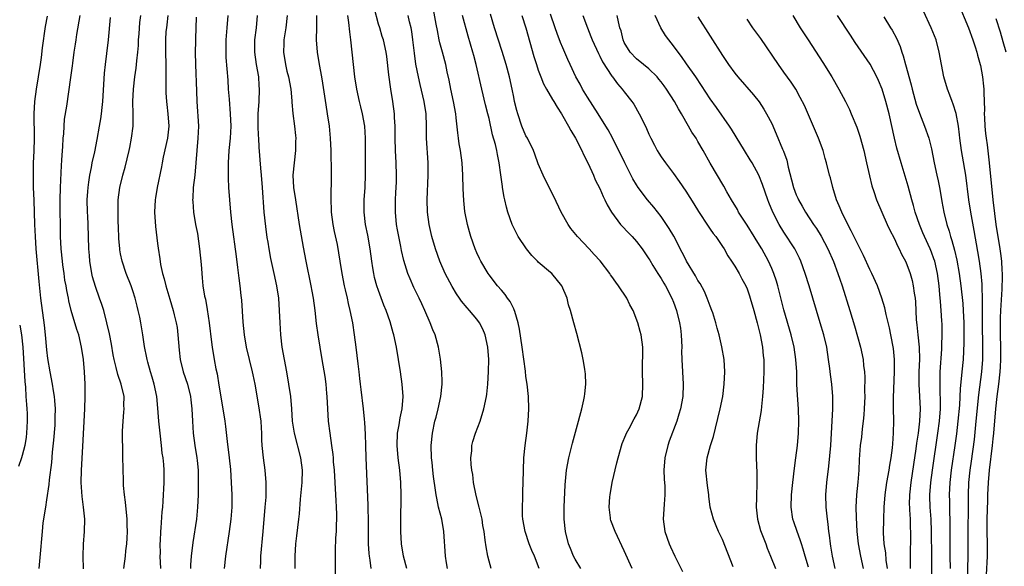
# Model space of a CAD drawing. Units: inches. Extents: x 2631000 to 2634000, y 1440000 to 1443000.
# Drawn here: x 2631159 to 2631319, y 1440625 to 1440714 of the extents above; entities that cross this region are included whole.
import ezdxf

# ---------------------------------------------------------------- set-up
doc = ezdxf.new("R2010")
doc.units = ezdxf.units.IN
doc.header["$MEASUREMENT"] = 0
doc.layers.add('LD26311440_2ft', color=15, linetype='Continuous')

msp = doc.modelspace()

# ---------------------------------------------------------------- linework, layer by layer
at = {"layer": 'LD26311440_2ft'}
for points, elevation in [([(2631228.22, 1440625), (2631228.07, 1440625.93), (2631227.92, 1440627), (2631227.61, 1440631), (2631227.28, 1440633), (2631226.78, 1440635), (2631226.46, 1440636.46), (2631226.36, 1440637), (2631226.27, 1440637.73), (2631225.95, 1440639.95), (2631225.85, 1440641), (2631225.74, 1440642.26), (2631225.64, 1440643), (2631225.59, 1440645), (2631225.76, 1440647), (2631226.17, 1440649), (2631226.36, 1440649.64), (2631226.69, 1440651), (2631227.13, 1440653), (2631227.36, 1440655), (2631227.38, 1440655.38), (2631227.32, 1440657), (2631227.07, 1440659.07), (2631226.74, 1440661), (2631226.19, 1440663), (2631225.85, 1440663.85), (2631225.42, 1440665), (2631224.54, 1440667), (2631224.04, 1440668.04), (2631223.59, 1440669), (2631222.74, 1440670.74), (2631222.12, 1440672.12), (2631221.78, 1440673), (2631221.1, 1440675.1), (2631220.72, 1440676.72), (2631220.61, 1440677.39), (2631220.09, 1440680.09), (2631219.94, 1440681), (2631219.73, 1440683), (2631219.74, 1440685), (2631219.8, 1440686.2), (2631219.86, 1440687), (2631219.91, 1440687.9), (2631219.93, 1440689), (2631219.89, 1440691), (2631219.78, 1440693), (2631219.71, 1440695), (2631219.72, 1440695.72), (2631219.7, 1440697), (2631219.62, 1440698.38), (2631219.61, 1440699), (2631219.34, 1440701), (2631219.01, 1440703.01), (2631218.68, 1440705.32), (2631218.33, 1440708.33), (2631218.22, 1440709), (2631217.78, 1440711), (2631217.59, 1440711.59), (2631217.19, 1440713), (2631217, 1440713.58), (2631216.27, 1440716.27)], 10488), ([(2631311.37, 1440717), (2631313.05, 1440713), (2631313.75, 1440711), (2631314.12, 1440709.88), (2631314.39, 1440709), (2631314.52, 1440708.52), (2631314.96, 1440707), (2631315, 1440706.83), (2631315.33, 1440705), (2631315.5, 1440703.5), (2631315.52, 1440703), (2631315.52, 1440702.48), (2631315.59, 1440701), (2631315.64, 1440699.64), (2631315.62, 1440699), (2631315.64, 1440698.36), (2631315.71, 1440697), (2631315.81, 1440695.81), (2631315.91, 1440695), (2631316.08, 1440693.92), (2631316.43, 1440691), (2631317, 1440685), (2631317.25, 1440682.75), (2631317.49, 1440681), (2631318.15, 1440677), (2631318.26, 1440676.26), (2631318.4, 1440675), (2631318.45, 1440673.55), (2631318.5, 1440673), (2631318.51, 1440672.51), (2631318.45, 1440670.45), (2631318.26, 1440667), (2631318.21, 1440665.79), (2631318.2, 1440665), (2631318.2, 1440663), (2631318.24, 1440661), (2631318.24, 1440659), (2631318.19, 1440657.81), (2631318.14, 1440657), (2631317.91, 1440655), (2631317.66, 1440653), (2631317.45, 1440651), (2631317.09, 1440647), (2631317, 1440646.11), (2631316.88, 1440645), (2631316.39, 1440641), (2631316.22, 1440639), (2631316.14, 1440637), (2631316.13, 1440636.13), (2631316.02, 1440633), (2631316.01, 1440632.01), (2631316.02, 1440631), (2631316.08, 1440629), (2631316.09, 1440627), (2631315.94, 1440623.94)], 10520), ([(2631161.74, 1440625), (2631162, 1440628), (2631162.18, 1440629.82), (2631162.27, 1440631), (2631162.42, 1440632.42), (2631162.5, 1440633), (2631162.58, 1440633.42), (2631162.81, 1440635), (2631163, 1440636.19), (2631163.35, 1440638.65), (2631163.4, 1440639.4), (2631163.78, 1440642.22), (2631163.91, 1440643.91), (2631164.13, 1440645.87), (2631164.33, 1440648.33), (2631164.37, 1440649), (2631164.36, 1440649.64), (2631164.39, 1440651), (2631164.32, 1440652.32), (2631164.25, 1440653), (2631164.09, 1440653.91), (2631163.93, 1440655), (2631163.53, 1440657), (2631163.17, 1440659.17), (2631163, 1440660.57), (2631162.79, 1440663), (2631162.62, 1440664.62), (2631162.03, 1440669), (2631161.72, 1440671.72), (2631161.25, 1440677), (2631161.12, 1440679), (2631161.04, 1440681), (2631160.93, 1440684.93), (2631160.84, 1440687), (2631160.8, 1440689), (2631160.84, 1440691), (2631160.92, 1440692.92), (2631160.96, 1440695), (2631160.93, 1440699), (2631161.04, 1440701), (2631161.31, 1440703), (2631161.66, 1440705), (2631161.98, 1440707), (2631162.14, 1440708.14), (2631162.3, 1440709.7), (2631162.8, 1440713.2), (2631163.11, 1440714.89)], 10466), ([(2631168.97, 1440624.97), (2631168.9, 1440627), (2631168.96, 1440628.96), (2631169.11, 1440631), (2631169.17, 1440633), (2631168.97, 1440635), (2631168.72, 1440636.72), (2631168.59, 1440639), (2631168.64, 1440641), (2631168.83, 1440644.83), (2631169.19, 1440651), (2631169.25, 1440653), (2631169.21, 1440655), (2631169.11, 1440657), (2631168.94, 1440659), (2631168.65, 1440661), (2631168.19, 1440663), (2631167.89, 1440663.89), (2631166.95, 1440667), (2631166.58, 1440668.58), (2631166.51, 1440669), (2631166.24, 1440670.24), (2631166.13, 1440671), (2631165.94, 1440671.94), (2631165.79, 1440673), (2631165.61, 1440674.39), (2631165.52, 1440675), (2631165.32, 1440677), (2631165.2, 1440679), (2631165.14, 1440685), (2631165.2, 1440687), (2631165.4, 1440690.6), (2631165.46, 1440691.46), (2631165.55, 1440693), (2631165.61, 1440693.61), (2631165.67, 1440695), (2631165.75, 1440695.75), (2631165.8, 1440697), (2631165.88, 1440698.12), (2631166.23, 1440700.23), (2631166.88, 1440704.88), (2631167.18, 1440706.82), (2631167.21, 1440707.21), (2631167.46, 1440709), (2631167.67, 1440710.33), (2631167.75, 1440711), (2631167.88, 1440711.88), (2631168.42, 1440715)], 10468), ([(2631175.53, 1440625), (2631175.81, 1440627), (2631175.88, 1440627.88), (2631176.02, 1440629), (2631176.09, 1440629.91), (2631176.1, 1440631), (2631176.05, 1440632.05), (2631176.05, 1440633), (2631175.81, 1440635.81), (2631175.66, 1440637), (2631175.5, 1440638.5), (2631175.49, 1440639.49), (2631175.41, 1440641), (2631175.37, 1440643.37), (2631175.33, 1440647.33), (2631175.4, 1440649), (2631175.55, 1440650.45), (2631175.57, 1440651), (2631175.54, 1440651.54), (2631175.56, 1440653), (2631175.12, 1440655), (2631174.56, 1440656.56), (2631174.3, 1440657.7), (2631173.95, 1440659), (2631173.79, 1440659.79), (2631173.5, 1440661.5), (2631173.19, 1440663.19), (2631172.78, 1440665), (2631172.25, 1440667), (2631171.95, 1440667.95), (2631171.59, 1440669), (2631170.89, 1440670.89), (2631170.44, 1440672.44), (2631170.3, 1440673), (2631169.97, 1440675), (2631169.93, 1440675.93), (2631169.84, 1440677), (2631169.71, 1440681), (2631169.66, 1440682.34), (2631169.61, 1440683), (2631169.57, 1440685), (2631169.64, 1440686.36), (2631169.7, 1440687), (2631169.85, 1440687.85), (2631169.97, 1440689), (2631170.26, 1440690.26), (2631170.38, 1440691), (2631170.81, 1440692.81), (2631171.19, 1440694.81), (2631171.57, 1440697), (2631171.81, 1440698.19), (2631171.91, 1440699), (2631172, 1440700), (2631172.13, 1440701), (2631172.4, 1440705.6), (2631172.56, 1440707), (2631172.78, 1440708.78), (2631173.02, 1440711), (2631173.34, 1440714.66)], 10470), ([(2631181.55, 1440625), (2631181.46, 1440627), (2631181.48, 1440627.48), (2631181.44, 1440629), (2631181.48, 1440629.48), (2631181.53, 1440631), (2631181.6, 1440631.6), (2631181.78, 1440634.22), (2631181.87, 1440635), (2631181.95, 1440635.95), (2631182.12, 1440639), (2631182.09, 1440640.09), (2631182.12, 1440641), (2631182.06, 1440641.94), (2631181.92, 1440643), (2631181.79, 1440643.79), (2631181.67, 1440645), (2631181.43, 1440647), (2631181.21, 1440649), (2631181.09, 1440651.09), (2631180.91, 1440653), (2631180.47, 1440655), (2631180.15, 1440656.15), (2631179.88, 1440657), (2631179.42, 1440658.58), (2631179.32, 1440659), (2631179.28, 1440659.28), (2631178.9, 1440661.1), (2631178.63, 1440663), (2631178.29, 1440665), (2631178.13, 1440665.87), (2631177.88, 1440667), (2631177.69, 1440667.69), (2631177.38, 1440669), (2631177, 1440670.18), (2631176.7, 1440671), (2631175.91, 1440673), (2631175.25, 1440675), (2631175, 1440676.21), (2631174.87, 1440676.87), (2631174.86, 1440677), (2631174.72, 1440678.72), (2631174.67, 1440680.67), (2631174.63, 1440681.37), (2631174.59, 1440683), (2631174.63, 1440685), (2631174.89, 1440687), (2631175.36, 1440689), (2631175.72, 1440690.28), (2631176.4, 1440693), (2631176.49, 1440693.51), (2631176.8, 1440695), (2631177.03, 1440697), (2631177.05, 1440698.95), (2631176.99, 1440700.99), (2631177.08, 1440703), (2631177.33, 1440705), (2631177.56, 1440706.44), (2631177.6, 1440707), (2631177.63, 1440707.63), (2631177.79, 1440709), (2631177.89, 1440710.11), (2631177.93, 1440711), (2631178.02, 1440712.02), (2631178.13, 1440713.87), (2631178.28, 1440715)], 10472), ([(2631182.7, 1440715), (2631182.53, 1440713.47), (2631182.45, 1440713), (2631182.39, 1440712.39), (2631182.3, 1440711), (2631182.29, 1440710.29), (2631182.3, 1440709), (2631182.37, 1440707), (2631182.39, 1440705.61), (2631182.39, 1440705), (2631182.37, 1440704.37), (2631182.39, 1440702.39), (2631182.47, 1440701), (2631182.51, 1440700.51), (2631182.71, 1440699), (2631182.86, 1440697), (2631182.64, 1440695), (2631181.95, 1440691.95), (2631181.75, 1440691), (2631181.64, 1440690.36), (2631180.95, 1440687), (2631180.67, 1440685.33), (2631180.62, 1440685), (2631180.52, 1440683), (2631180.66, 1440680.66), (2631181, 1440677.9), (2631181.11, 1440677.11), (2631181.41, 1440675.41), (2631181.51, 1440674.49), (2631181.84, 1440673), (2631182.11, 1440672.11), (2631182.35, 1440671), (2631183, 1440668.8), (2631183.55, 1440667), (2631183.71, 1440666.29), (2631184.04, 1440665), (2631184.19, 1440664.19), (2631184.34, 1440663), (2631184.54, 1440660.54), (2631184.72, 1440659), (2631185.21, 1440657), (2631185.88, 1440655), (2631186.38, 1440653), (2631186.42, 1440652.42), (2631186.6, 1440651), (2631186.7, 1440649), (2631186.84, 1440647), (2631187.08, 1440645), (2631187.41, 1440643), (2631187.45, 1440642.55), (2631187.64, 1440641), (2631187.65, 1440639.65), (2631187.64, 1440638.36), (2631187.61, 1440637), (2631187.53, 1440635), (2631187.34, 1440633), (2631186.77, 1440629.23), (2631186.5, 1440627), (2631186.38, 1440625.62), (2631186.37, 1440625)], 10474), ([(2631187.29, 1440714.71), (2631187.19, 1440711.19), (2631187.17, 1440710.83), (2631187.14, 1440709), (2631187.17, 1440707), (2631187.34, 1440702.66), (2631187.39, 1440701), (2631187.66, 1440697), (2631187.6, 1440695), (2631187.39, 1440693), (2631187.06, 1440689), (2631186.84, 1440687), (2631186.76, 1440685.24), (2631186.73, 1440685), (2631186.74, 1440684.74), (2631186.89, 1440683), (2631187.22, 1440681), (2631187.5, 1440679.5), (2631187.87, 1440677), (2631187.96, 1440675.96), (2631188.08, 1440675), (2631188.17, 1440673.83), (2631188.2, 1440673), (2631188.28, 1440672.28), (2631188.39, 1440671), (2631188.68, 1440669.32), (2631188.8, 1440668.8), (2631189.12, 1440667.12), (2631189.44, 1440665), (2631189.82, 1440661.82), (2631189.93, 1440661), (2631190.24, 1440659), (2631190.52, 1440657.48), (2631190.7, 1440656.7), (2631191, 1440654.85), (2631191.67, 1440651), (2631191.98, 1440649), (2631192.1, 1440648.1), (2631192.34, 1440645.66), (2631192.69, 1440643), (2631192.89, 1440641.11), (2631193.02, 1440639), (2631193.1, 1440637), (2631193.1, 1440635), (2631192.94, 1440633), (2631192.68, 1440631), (2631192.08, 1440627), (2631191.86, 1440625)], 10476), ([(2631192.45, 1440715), (2631192.27, 1440713), (2631192.12, 1440711), (2631192.14, 1440709.86), (2631192.12, 1440709), (2631192.15, 1440708.15), (2631192.46, 1440704.46), (2631192.54, 1440703), (2631192.65, 1440701.35), (2631192.86, 1440699), (2631192.93, 1440697), (2631192.83, 1440695), (2631192.61, 1440693), (2631192.49, 1440691), (2631192.51, 1440689.49), (2631192.49, 1440689), (2631192.5, 1440688.5), (2631192.59, 1440687), (2631192.71, 1440685), (2631192.89, 1440683), (2631193.13, 1440681), (2631193.79, 1440675.79), (2631194.04, 1440673.96), (2631194.25, 1440672.25), (2631194.43, 1440671), (2631194.6, 1440669.4), (2631194.68, 1440668.67), (2631194.91, 1440665.09), (2631195.12, 1440663), (2631195.46, 1440661), (2631195.93, 1440659), (2631196.44, 1440657), (2631196.53, 1440656.53), (2631196.86, 1440655), (2631197.46, 1440651.46), (2631197.82, 1440649), (2631197.87, 1440647.87), (2631197.95, 1440647), (2631197.96, 1440645.96), (2631198.01, 1440645), (2631198.2, 1440643), (2631198.49, 1440641), (2631198.66, 1440639), (2631198.66, 1440638.66), (2631198.64, 1440637), (2631198.62, 1440636.62), (2631198.5, 1440635), (2631198.18, 1440631), (2631197.77, 1440627), (2631197.76, 1440626.24), (2631197.71, 1440625)], 10478), ([(2631203.4, 1440625), (2631203.41, 1440627), (2631203.55, 1440629), (2631203.69, 1440630.31), (2631204.02, 1440633), (2631204.11, 1440633.89), (2631204.3, 1440636.3), (2631204.55, 1440639), (2631204.6, 1440641), (2631204.34, 1440643), (2631203.32, 1440647), (2631203, 1440649), (2631202.86, 1440651), (2631202.69, 1440653), (2631202.41, 1440655), (2631202.05, 1440657), (2631201.66, 1440659), (2631201.31, 1440661), (2631201.07, 1440663), (2631200.96, 1440665), (2631200.89, 1440667), (2631200.74, 1440669), (2631200.45, 1440671), (2631200.02, 1440673), (2631199.47, 1440675.47), (2631199.19, 1440677), (2631199, 1440678.1), (2631198.87, 1440678.87), (2631198.63, 1440680.63), (2631198.39, 1440683), (2631198.13, 1440687), (2631197.95, 1440689), (2631197.83, 1440690.17), (2631197.56, 1440693.56), (2631197.5, 1440695), (2631197.46, 1440695.46), (2631197.42, 1440697), (2631197.42, 1440699), (2631197.54, 1440701), (2631197.64, 1440703), (2631197.57, 1440703.57), (2631197.48, 1440705), (2631197.12, 1440707), (2631196.83, 1440709), (2631196.85, 1440711), (2631197.1, 1440713), (2631197.28, 1440715)], 10480), ([(2631202.11, 1440715), (2631201.9, 1440713), (2631201.68, 1440711.68), (2631201.59, 1440711), (2631201.58, 1440710.42), (2631201.52, 1440709), (2631201.83, 1440707), (2631202.07, 1440705.93), (2631202.31, 1440705), (2631202.69, 1440703), (2631202.89, 1440701.11), (2631202.89, 1440700.89), (2631203.04, 1440699.04), (2631203.31, 1440697), (2631203.48, 1440695.48), (2631203.52, 1440695), (2631203.49, 1440694.51), (2631203.48, 1440693), (2631203.24, 1440691), (2631203.05, 1440689), (2631203.17, 1440687), (2631203.49, 1440685), (2631204.07, 1440681), (2631204.7, 1440677.3), (2631205.15, 1440675), (2631205.99, 1440671), (2631206.13, 1440670.13), (2631206.35, 1440669), (2631206.63, 1440667), (2631206.86, 1440664.86), (2631207.1, 1440663), (2631207.42, 1440661), (2631207.79, 1440659), (2631207.94, 1440658.06), (2631208.25, 1440656.25), (2631208.39, 1440655), (2631208.53, 1440653.48), (2631208.58, 1440653), (2631208.82, 1440649), (2631209.04, 1440647.04), (2631209.35, 1440645), (2631209.54, 1440643.54), (2631209.59, 1440643), (2631209.63, 1440642.37), (2631209.75, 1440641), (2631209.87, 1440639), (2631210.01, 1440637), (2631210.05, 1440636.05), (2631210.12, 1440635), (2631210.14, 1440633.86), (2631210.14, 1440633), (2631210.1, 1440632.1), (2631210.07, 1440631), (2631210.01, 1440630.01), (2631209.92, 1440627.92), (2631209.91, 1440627), (2631209.93, 1440626.07), (2631209.91, 1440623.91)], 10482), ([(2631215.8, 1440625), (2631215.61, 1440626.38), (2631215.51, 1440627), (2631215.46, 1440627.46), (2631215.37, 1440629), (2631215.36, 1440631), (2631215.36, 1440633), (2631215.33, 1440634.67), (2631215.33, 1440635.33), (2631215.14, 1440639.14), (2631214.98, 1440643), (2631214.91, 1440645), (2631214.87, 1440646.87), (2631214.78, 1440648.78), (2631214.71, 1440649.29), (2631214.55, 1440651), (2631214.15, 1440654.15), (2631214.07, 1440655), (2631213.94, 1440655.94), (2631213.84, 1440657), (2631213.7, 1440658.3), (2631213.37, 1440661), (2631213.1, 1440663), (2631212.79, 1440665), (2631212.4, 1440667), (2631212.12, 1440668.12), (2631211.95, 1440669), (2631211.64, 1440670.36), (2631211.48, 1440671), (2631211.09, 1440673), (2631210.76, 1440675), (2631210.3, 1440677.7), (2631209.82, 1440679.82), (2631209.61, 1440681), (2631209.35, 1440683), (2631209.34, 1440683.34), (2631209.26, 1440685), (2631209.27, 1440686.73), (2631209.31, 1440687.31), (2631209.34, 1440689.34), (2631209.26, 1440693), (2631209.18, 1440695), (2631208.99, 1440697), (2631208.7, 1440699), (2631208.46, 1440700.46), (2631207.95, 1440703.95), (2631207.77, 1440705), (2631207.38, 1440707), (2631207.04, 1440709), (2631206.9, 1440711), (2631206.96, 1440713.04), (2631206.97, 1440715)], 10484), ([(2631221.61, 1440625), (2631221.05, 1440627), (2631220.72, 1440629), (2631220.62, 1440631), (2631220.61, 1440632.61), (2631220.68, 1440637), (2631220.64, 1440639), (2631220.44, 1440641), (2631220.17, 1440643), (2631220.01, 1440645), (2631220.1, 1440647), (2631220.35, 1440648.35), (2631220.51, 1440649.49), (2631220.85, 1440651), (2631221.01, 1440653), (2631220.85, 1440655), (2631220.55, 1440657), (2631219.9, 1440661), (2631219.49, 1440663), (2631219.37, 1440663.37), (2631218.88, 1440665.12), (2631218.21, 1440667), (2631217.87, 1440667.87), (2631217, 1440670.23), (2631216.74, 1440671), (2631216.36, 1440672.36), (2631216.21, 1440673), (2631216.08, 1440673.92), (2631215.9, 1440675), (2631215.64, 1440677), (2631215.25, 1440679.25), (2631214.88, 1440681), (2631214.65, 1440683), (2631214.67, 1440685), (2631214.8, 1440687), (2631214.88, 1440689.12), (2631214.89, 1440695), (2631214.77, 1440697), (2631214.4, 1440699), (2631214.13, 1440700.13), (2631213.89, 1440701), (2631213.46, 1440703), (2631213.15, 1440705), (2631212.9, 1440707), (2631212.51, 1440711), (2631212.32, 1440712.32), (2631212.17, 1440713.83), (2631211.99, 1440715)], 10486), ([(2631235.32, 1440625), (2631235, 1440626.2), (2631234.8, 1440627), (2631234.51, 1440628.51), (2631234.38, 1440629.62), (2631234.18, 1440631), (2631234, 1440632), (2631233.85, 1440633), (2631233.36, 1440635), (2631232.87, 1440636.87), (2631232.48, 1440639), (2631232.32, 1440640.32), (2631232.2, 1440641), (2631232.08, 1440641.92), (2631232.02, 1440643), (2631232.16, 1440644.16), (2631232.19, 1440645), (2631232.35, 1440645.65), (2631232.78, 1440647), (2631233.53, 1440649), (2631234.15, 1440651), (2631234.56, 1440653), (2631234.61, 1440653.39), (2631234.79, 1440655), (2631234.92, 1440657.08), (2631234.93, 1440659), (2631234.78, 1440661), (2631234.36, 1440663), (2631233.97, 1440663.97), (2631233.42, 1440665), (2631233, 1440665.56), (2631231.79, 1440667), (2631231.4, 1440667.4), (2631230.51, 1440668.51), (2631230.2, 1440669), (2631229.71, 1440669.71), (2631229, 1440670.88), (2631227.86, 1440673), (2631226.95, 1440675), (2631226.26, 1440677), (2631225.69, 1440679), (2631225.22, 1440681), (2631224.95, 1440683), (2631224.91, 1440685), (2631225.07, 1440689), (2631225.05, 1440691), (2631224.83, 1440695), (2631224.83, 1440697), (2631224.76, 1440699), (2631224.43, 1440701), (2631223.75, 1440703.75), (2631223.48, 1440705), (2631223.08, 1440707.08), (2631222.84, 1440708.84), (2631222.6, 1440711), (2631222.41, 1440712.41), (2631222.29, 1440713), (2631222.04, 1440713.96), (2631221.81, 1440715)], 10490), ([(2631243.16, 1440625), (2631242.37, 1440627), (2631241.95, 1440627.95), (2631241.54, 1440629), (2631240.86, 1440631), (2631240.5, 1440633), (2631240.44, 1440633.56), (2631240.41, 1440635), (2631240.49, 1440636.49), (2631240.47, 1440637), (2631240.48, 1440637.52), (2631240.55, 1440639), (2631240.58, 1440641), (2631240.64, 1440643), (2631240.84, 1440645), (2631241.12, 1440647), (2631241.34, 1440649), (2631241.44, 1440651), (2631241.39, 1440653), (2631241.19, 1440655), (2631241, 1440656.26), (2631240.9, 1440657.1), (2631240.37, 1440661), (2631239.94, 1440663.94), (2631239.73, 1440665), (2631239.17, 1440666.83), (2631239.1, 1440667.1), (2631239, 1440667.27), (2631238.43, 1440668.43), (2631238, 1440669), (2631237.6, 1440669.6), (2631237, 1440670.27), (2631236.38, 1440671), (2631235, 1440672.77), (2631234.84, 1440673), (2631233.64, 1440675), (2631233.42, 1440675.42), (2631233, 1440676.34), (2631232.72, 1440677), (2631232.04, 1440679), (2631231.8, 1440679.8), (2631231.48, 1440681), (2631231.07, 1440683.07), (2631230.87, 1440684.87), (2631230.76, 1440686.76), (2631230.71, 1440689), (2631230.62, 1440691), (2631230.35, 1440693), (2631230.13, 1440694.13), (2631230.01, 1440695), (2631229.88, 1440695.88), (2631229.65, 1440698.35), (2631229.56, 1440699), (2631229.21, 1440701), (2631228.78, 1440703), (2631228.49, 1440704.49), (2631228.16, 1440705.84), (2631227.93, 1440707), (2631227.4, 1440709), (2631227, 1440710.53), (2631226.89, 1440711), (2631226.57, 1440712.57), (2631226.4, 1440713.6), (2631225.95, 1440715.95)], 10492), ([(2631249.93, 1440625), (2631249, 1440626.53), (2631248.75, 1440627), (2631248.25, 1440628.25), (2631247.93, 1440629), (2631247.41, 1440631), (2631247.22, 1440633), (2631247.24, 1440635), (2631247.37, 1440638.63), (2631247.61, 1440641), (2631248, 1440643), (2631248.59, 1440645.41), (2631249.54, 1440649), (2631249.77, 1440649.77), (2631250.09, 1440651), (2631250.43, 1440652.43), (2631250.55, 1440653), (2631250.58, 1440653.42), (2631250.75, 1440655), (2631250.68, 1440656.68), (2631250.65, 1440657), (2631250.56, 1440657.44), (2631250.31, 1440659), (2631250.08, 1440660.08), (2631249.26, 1440663.26), (2631248.77, 1440665), (2631248.26, 1440667), (2631247.92, 1440667.92), (2631247.69, 1440669), (2631246.83, 1440671), (2631245.19, 1440673), (2631245, 1440673.17), (2631243, 1440674.86), (2631242.85, 1440675), (2631241.94, 1440675.94), (2631241.06, 1440677), (2631239.75, 1440679), (2631239, 1440680.45), (2631238.75, 1440681), (2631238.05, 1440683), (2631237.81, 1440683.81), (2631237.55, 1440685), (2631237.43, 1440685.43), (2631237.2, 1440687), (2631237.16, 1440687.16), (2631236.93, 1440689.07), (2631236.66, 1440691), (2631236.36, 1440692.36), (2631236.25, 1440693), (2631236.02, 1440693.98), (2631235.57, 1440695.57), (2631235, 1440698.21), (2631234.81, 1440699), (2631234.43, 1440700.43), (2631233.8, 1440703), (2631232.91, 1440707), (2631232.49, 1440708.49), (2631232.36, 1440709), (2631231.6, 1440711.6), (2631230.66, 1440715)], 10494), ([(2631258.31, 1440625), (2631257, 1440627.88), (2631255.5, 1440631), (2631254.83, 1440632.83), (2631254.78, 1440633), (2631254.76, 1440633.24), (2631254.55, 1440635), (2631254.65, 1440636.65), (2631254.68, 1440637), (2631255.03, 1440639), (2631255.79, 1440642.21), (2631256, 1440643), (2631256.68, 1440645.32), (2631257.24, 1440646.76), (2631257.35, 1440647), (2631257.8, 1440647.8), (2631258.63, 1440649.37), (2631259, 1440650.02), (2631259.45, 1440651), (2631259.96, 1440653), (2631260.01, 1440655), (2631259.95, 1440657), (2631259.97, 1440658.03), (2631260.03, 1440660.03), (2631260.03, 1440661), (2631259.77, 1440663), (2631259.58, 1440663.58), (2631259.22, 1440665), (2631258.43, 1440667), (2631257.92, 1440667.92), (2631257.4, 1440669), (2631256.05, 1440671), (2631255.61, 1440671.61), (2631255, 1440672.5), (2631254.78, 1440672.78), (2631254.63, 1440673), (2631253.08, 1440675.08), (2631252.11, 1440676.11), (2631251.31, 1440677), (2631249.37, 1440679), (2631248.31, 1440680.31), (2631247.85, 1440681), (2631246.74, 1440683), (2631245.52, 1440685.52), (2631244.77, 1440687), (2631243.78, 1440689), (2631243, 1440690.84), (2631242.44, 1440692.44), (2631242.22, 1440693), (2631241.22, 1440695), (2631241, 1440695.39), (2631240.33, 1440697), (2631239.66, 1440699), (2631239.51, 1440699.51), (2631239.15, 1440701), (2631239, 1440701.7), (2631238.75, 1440703), (2631238.3, 1440705), (2631237.78, 1440707), (2631237.14, 1440709.14), (2631235.87, 1440713), (2631235.21, 1440715.21)], 10496), ([(2631240.3, 1440715), (2631240.97, 1440712.97), (2631242.29, 1440708.29), (2631242.69, 1440707), (2631243, 1440706.09), (2631243.41, 1440705), (2631243.87, 1440703.87), (2631244.34, 1440703), (2631245.3, 1440701.3), (2631245.51, 1440701), (2631246.05, 1440700.05), (2631246.78, 1440699), (2631247, 1440698.63), (2631247.94, 1440697), (2631248.3, 1440696.3), (2631249.08, 1440695), (2631250.08, 1440693), (2631250.36, 1440692.36), (2631251.11, 1440690.89), (2631251.97, 1440689), (2631252.27, 1440688.27), (2631253, 1440686.84), (2631253.55, 1440685.55), (2631253.84, 1440685), (2631254.2, 1440684.2), (2631254.9, 1440683), (2631256.39, 1440681), (2631256.68, 1440680.68), (2631257.65, 1440679.65), (2631258.31, 1440679), (2631259, 1440678.19), (2631259.91, 1440677), (2631260.34, 1440676.34), (2631261, 1440675.41), (2631261.15, 1440675.15), (2631261.67, 1440674.33), (2631262.48, 1440673), (2631263, 1440672.21), (2631263.42, 1440671.42), (2631263.69, 1440671), (2631264.74, 1440669), (2631265, 1440668.36), (2631265.49, 1440667), (2631265.99, 1440665), (2631266.13, 1440664.13), (2631266.26, 1440663), (2631266.35, 1440661), (2631266.34, 1440660.34), (2631266.38, 1440659), (2631266.6, 1440655), (2631266.51, 1440653), (2631266.14, 1440651), (2631265.9, 1440650.1), (2631265.54, 1440649), (2631264.3, 1440645.7), (2631264.07, 1440645), (2631263.61, 1440643), (2631263.45, 1440641), (2631263.51, 1440639.51), (2631263.6, 1440638.4), (2631263.62, 1440637), (2631263.48, 1440635.48), (2631263.34, 1440633), (2631263.62, 1440631), (2631264.32, 1440629), (2631264.52, 1440628.52), (2631265.24, 1440627), (2631266.49, 1440624.49)], 10498), ([(2631274.71, 1440625.29), (2631273, 1440629.69), (2631272.35, 1440631), (2631271.94, 1440631.94), (2631271.52, 1440633), (2631271.01, 1440635), (2631270.76, 1440636.76), (2631270.75, 1440637), (2631270.53, 1440638.53), (2631270.29, 1440641), (2631270.48, 1440643), (2631271.06, 1440645), (2631271.53, 1440646.47), (2631271.84, 1440647.84), (2631272.62, 1440651), (2631273.04, 1440653), (2631273.28, 1440655), (2631273.36, 1440657), (2631273.26, 1440659), (2631272.91, 1440661.09), (2631272.45, 1440663), (2631272.11, 1440664.11), (2631271.92, 1440665), (2631271.42, 1440666.58), (2631271.28, 1440667), (2631271, 1440667.68), (2631270.52, 1440669), (2631270.06, 1440670.06), (2631269.36, 1440671.36), (2631269, 1440671.89), (2631268.6, 1440672.6), (2631267.15, 1440675), (2631267, 1440675.28), (2631266.43, 1440676.43), (2631265.06, 1440679.06), (2631264.32, 1440680.32), (2631263, 1440682.27), (2631261.8, 1440683.8), (2631260.79, 1440685), (2631259.29, 1440687), (2631259, 1440687.45), (2631258.42, 1440688.42), (2631257.07, 1440691), (2631255.06, 1440695.06), (2631254.36, 1440696.36), (2631253.99, 1440697), (2631252.73, 1440699), (2631251, 1440701.69), (2631250.21, 1440703), (2631249.8, 1440703.8), (2631249.13, 1440705), (2631248.17, 1440707), (2631247.81, 1440707.81), (2631247, 1440709.7), (2631246.62, 1440710.62), (2631246.08, 1440712.08), (2631245.76, 1440713), (2631245, 1440715.2)], 10500), ([(2631250.27, 1440715), (2631251, 1440713), (2631251.57, 1440711.57), (2631251.78, 1440711), (2631252.78, 1440708.78), (2631253, 1440708.39), (2631253.46, 1440707.46), (2631255, 1440705.12), (2631255.1, 1440705), (2631255.88, 1440703.88), (2631256.67, 1440703), (2631257, 1440702.56), (2631258.24, 1440701), (2631258.56, 1440700.56), (2631259.45, 1440699), (2631259.85, 1440698.15), (2631260.61, 1440696.61), (2631261, 1440695.68), (2631261.31, 1440695), (2631261.9, 1440693.9), (2631262.36, 1440693), (2631262.61, 1440692.61), (2631263, 1440691.99), (2631263.69, 1440691), (2631265, 1440689.27), (2631265.95, 1440687.95), (2631267, 1440686.38), (2631268.32, 1440684.32), (2631269.08, 1440683.08), (2631270.68, 1440680.68), (2631271, 1440680.24), (2631271.49, 1440679.49), (2631271.89, 1440679), (2631273, 1440677.39), (2631273.25, 1440677), (2631273.87, 1440675.87), (2631274.47, 1440675), (2631275, 1440674.17), (2631275.69, 1440673), (2631276.13, 1440672.13), (2631276.78, 1440671), (2631277, 1440670.52), (2631277.39, 1440669.39), (2631277.52, 1440669), (2631278.09, 1440667), (2631278.62, 1440665), (2631279.11, 1440663), (2631279.5, 1440661), (2631279.63, 1440659.63), (2631279.72, 1440659), (2631279.74, 1440658.26), (2631279.74, 1440657), (2631279.61, 1440654.39), (2631279.51, 1440653), (2631279.34, 1440651.34), (2631279.31, 1440650.69), (2631278.63, 1440647), (2631278.45, 1440645), (2631278.45, 1440644.45), (2631278.49, 1440643), (2631278.58, 1440640.58), (2631278.57, 1440639), (2631278.59, 1440638.59), (2631278.53, 1440637), (2631278.54, 1440636.54), (2631278.49, 1440635), (2631278.68, 1440633), (2631279.18, 1440631.18), (2631280.04, 1440629), (2631280.29, 1440628.29), (2631280.83, 1440627), (2631281.64, 1440625)], 10502), ([(2631287, 1440625.2), (2631286.45, 1440627), (2631286.13, 1440628.13), (2631285.83, 1440629), (2631285.65, 1440629.65), (2631285.13, 1440631), (2631284.61, 1440632.61), (2631284.47, 1440633), (2631284.18, 1440635), (2631284.23, 1440637), (2631284.42, 1440639), (2631284.69, 1440641.31), (2631284.94, 1440643), (2631285.21, 1440645), (2631285.36, 1440647), (2631285.42, 1440649), (2631285.37, 1440651), (2631285.22, 1440653.22), (2631285.12, 1440655), (2631285.07, 1440657), (2631284.95, 1440659), (2631284.64, 1440661), (2631284.15, 1440663), (2631283, 1440667.1), (2631281.98, 1440671), (2631281.76, 1440671.76), (2631281.36, 1440673), (2631281, 1440673.84), (2631280.47, 1440675), (2631279.37, 1440677), (2631278.47, 1440678.47), (2631278.17, 1440679), (2631277, 1440680.89), (2631275.62, 1440683), (2631275.41, 1440683.41), (2631274.44, 1440685), (2631273.69, 1440686.31), (2631273.2, 1440687.2), (2631271, 1440690.97), (2631269.86, 1440693), (2631269, 1440694.47), (2631268.68, 1440695), (2631268.02, 1440696.02), (2631267.48, 1440697), (2631266.32, 1440699), (2631265.82, 1440699.82), (2631265.16, 1440701), (2631263.88, 1440703), (2631263.52, 1440703.52), (2631263, 1440704.21), (2631262.65, 1440704.65), (2631262.34, 1440705), (2631261, 1440706.3), (2631260.11, 1440707), (2631259, 1440707.93), (2631257.95, 1440709), (2631257, 1440710.61), (2631256.82, 1440711), (2631256.47, 1440712.47), (2631256.3, 1440713), (2631256.05, 1440713.95), (2631255.82, 1440715)], 10504), ([(2631291.33, 1440625), (2631290.88, 1440627), (2631290.65, 1440628.65), (2631290.57, 1440629), (2631290.43, 1440630.43), (2631290.33, 1440631), (2631290.2, 1440632.2), (2631290.08, 1440633), (2631289.86, 1440635), (2631289.83, 1440637), (2631290, 1440639), (2631290.33, 1440641.67), (2631290.64, 1440645), (2631290.98, 1440650.98), (2631290.98, 1440653), (2631290.79, 1440655), (2631290.55, 1440656.55), (2631290.46, 1440657.54), (2631290.26, 1440659), (2631289.96, 1440661), (2631289.49, 1440663), (2631288.91, 1440665), (2631287.1, 1440671), (2631286.47, 1440673), (2631285.75, 1440675), (2631285.51, 1440675.51), (2631284.75, 1440677), (2631283, 1440679.71), (2631282.21, 1440681), (2631281.17, 1440683), (2631280.55, 1440684.55), (2631280.36, 1440685), (2631279.5, 1440687.5), (2631278.91, 1440689), (2631277.81, 1440691), (2631277.51, 1440691.51), (2631276.59, 1440693), (2631275.24, 1440695.24), (2631274.47, 1440696.47), (2631274.12, 1440697), (2631271.99, 1440699.99), (2631271, 1440701.42), (2631269.59, 1440703.59), (2631268.63, 1440705), (2631267.13, 1440707.13), (2631266.3, 1440708.3), (2631265.75, 1440709), (2631265, 1440710.04), (2631264.25, 1440711), (2631263.74, 1440711.74), (2631262.97, 1440712.97), (2631262.03, 1440715)], 10506), ([(2631269, 1440714.78), (2631273, 1440708.46), (2631273.99, 1440707), (2631275, 1440705.62), (2631275.5, 1440705), (2631278.06, 1440702.06), (2631278.94, 1440700.94), (2631279.73, 1440699.73), (2631280.17, 1440699), (2631281, 1440697.4), (2631281.75, 1440695.75), (2631282.75, 1440693.25), (2631282.91, 1440692.91), (2631283.45, 1440691.45), (2631283.68, 1440690.32), (2631284.25, 1440688.25), (2631284.57, 1440687), (2631285, 1440685.82), (2631285.25, 1440685.25), (2631285.37, 1440685), (2631285.94, 1440683.94), (2631286.49, 1440683), (2631287.82, 1440681), (2631288.31, 1440680.31), (2631289.07, 1440679.07), (2631290.15, 1440677), (2631291.04, 1440674.96), (2631291.79, 1440673), (2631292.09, 1440672.09), (2631292.49, 1440671), (2631293.74, 1440667), (2631294.49, 1440664.49), (2631295.47, 1440661), (2631295.89, 1440659), (2631295.97, 1440658.03), (2631296.09, 1440657), (2631296.15, 1440656.15), (2631296.12, 1440653.88), (2631296.14, 1440653), (2631296.06, 1440651), (2631296, 1440650), (2631295.9, 1440649), (2631295.74, 1440647.74), (2631295.62, 1440646.38), (2631295.43, 1440645), (2631295.27, 1440642.73), (2631295.21, 1440641), (2631295.05, 1440639.05), (2631294.81, 1440637), (2631294.7, 1440635), (2631294.73, 1440633.27), (2631294.87, 1440631), (2631295.09, 1440629), (2631295.44, 1440627), (2631295.89, 1440625)], 10508), ([(2631284.46, 1440715), (2631285.63, 1440713), (2631286.92, 1440711), (2631289.35, 1440707.35), (2631290.78, 1440705), (2631291.92, 1440703), (2631293, 1440701), (2631293.67, 1440699.67), (2631293.96, 1440699), (2631294.84, 1440696.84), (2631295.35, 1440695.35), (2631296.01, 1440693), (2631296.46, 1440691), (2631296.9, 1440688.9), (2631297.29, 1440687.29), (2631297.63, 1440686.37), (2631298.08, 1440685), (2631298.92, 1440683), (2631299.79, 1440681), (2631300.18, 1440680.18), (2631301, 1440678.62), (2631301.49, 1440677.49), (2631301.77, 1440677), (2631302.16, 1440676.16), (2631302.78, 1440675), (2631303, 1440674.49), (2631303.55, 1440673), (2631303.87, 1440671.87), (2631304.06, 1440671), (2631304.2, 1440669.8), (2631304.34, 1440669), (2631304.41, 1440668.41), (2631304.55, 1440665.45), (2631304.64, 1440664.64), (2631304.79, 1440663), (2631305, 1440661), (2631305.04, 1440659.04), (2631304.98, 1440657.02), (2631304.96, 1440655), (2631305.15, 1440651), (2631305.08, 1440649), (2631304.86, 1440647), (2631304.6, 1440645.4), (2631304.48, 1440644.48), (2631304.07, 1440641.93), (2631303.63, 1440639), (2631303.43, 1440637), (2631303.41, 1440635.41), (2631303.42, 1440635), (2631303.46, 1440634.54), (2631303.53, 1440633), (2631303.57, 1440631.57), (2631303.61, 1440631), (2631303.53, 1440626.47), (2631303.56, 1440625)], 10512), ([(2631307.06, 1440622.94), (2631307.08, 1440626.92), (2631307.04, 1440631.04), (2631306.97, 1440633), (2631306.81, 1440635), (2631306.75, 1440636.76), (2631306.75, 1440637), (2631306.89, 1440639), (2631307.16, 1440641), (2631308.06, 1440647), (2631308.31, 1440649), (2631308.46, 1440651), (2631308.48, 1440652.48), (2631308.43, 1440653.57), (2631308.41, 1440655), (2631308.45, 1440657), (2631308.68, 1440660.68), (2631308.68, 1440661.32), (2631308.74, 1440663), (2631308.74, 1440664.74), (2631308.72, 1440665.28), (2631308.62, 1440667), (2631308.47, 1440668.47), (2631308.4, 1440669.6), (2631308.27, 1440671), (2631308.01, 1440673), (2631307.54, 1440675), (2631307.41, 1440675.41), (2631307, 1440676.49), (2631306.79, 1440677), (2631305.88, 1440679), (2631305.63, 1440679.63), (2631305.04, 1440681), (2631304.35, 1440683), (2631304.08, 1440684.08), (2631303.81, 1440685), (2631303.22, 1440687.22), (2631302.06, 1440691), (2631301.39, 1440693.39), (2631300.99, 1440695), (2631300.12, 1440699), (2631299.6, 1440701), (2631298.97, 1440703), (2631298.39, 1440704.39), (2631298.11, 1440705), (2631297.06, 1440707.06), (2631294.6, 1440710.6), (2631293.81, 1440711.81), (2631291.7, 1440715)], 10514), ([(2631299.24, 1440714.76), (2631300.32, 1440713), (2631300.59, 1440712.59), (2631301.3, 1440711.3), (2631301.92, 1440709.92), (2631302.21, 1440709), (2631302.43, 1440708.43), (2631302.8, 1440707), (2631303.71, 1440703.71), (2631303.86, 1440703), (2631304.55, 1440700.55), (2631305.08, 1440699.08), (2631305.9, 1440697), (2631306.57, 1440695), (2631307, 1440693.27), (2631307.44, 1440691), (2631307.87, 1440689), (2631308.09, 1440688.09), (2631308.3, 1440687), (2631308.58, 1440685.42), (2631308.72, 1440684.72), (2631309.02, 1440682.98), (2631309.49, 1440681), (2631309.88, 1440679.88), (2631310.1, 1440679), (2631310.35, 1440678.35), (2631310.78, 1440676.78), (2631311.16, 1440675.16), (2631311.54, 1440673), (2631311.8, 1440671), (2631312.11, 1440668.11), (2631312.18, 1440667), (2631312.28, 1440665), (2631312.3, 1440663), (2631312.29, 1440661.71), (2631312.15, 1440659), (2631311.96, 1440657), (2631311.87, 1440655.87), (2631311.69, 1440654.31), (2631311.56, 1440651.56), (2631311.33, 1440649), (2631311.09, 1440646.91), (2631310.83, 1440645), (2631310.24, 1440641), (2631309.99, 1440639), (2631309.9, 1440637), (2631309.93, 1440635.93), (2631309.97, 1440634.03), (2631310.01, 1440633), (2631310.01, 1440632.01), (2631309.99, 1440631), (2631310, 1440629), (2631310.03, 1440627), (2631310.04, 1440625)], 10516), ([(2631312.89, 1440623), (2631312.98, 1440627), (2631312.98, 1440631), (2631313.05, 1440635.05), (2631313.04, 1440637), (2631313.11, 1440639), (2631313.32, 1440641), (2631313.53, 1440642.47), (2631314, 1440646), (2631314.31, 1440649), (2631314.72, 1440653.28), (2631315.21, 1440657), (2631315.36, 1440659), (2631315.38, 1440661), (2631315.3, 1440665), (2631315.3, 1440666.7), (2631315.31, 1440667.31), (2631315.31, 1440669), (2631315.26, 1440670.74), (2631315.26, 1440671.26), (2631315.08, 1440673), (2631314.81, 1440675), (2631314.58, 1440676.58), (2631313.98, 1440679.98), (2631313.41, 1440683), (2631313.09, 1440685), (2631312.6, 1440689), (2631312.08, 1440692.08), (2631311.91, 1440693), (2631311.64, 1440695), (2631311.59, 1440695.59), (2631311.4, 1440697), (2631311.03, 1440699.03), (2631310.56, 1440700.56), (2631310.36, 1440701), (2631310.02, 1440702.02), (2631309.61, 1440703), (2631309.04, 1440705), (2631308.27, 1440709), (2631307.76, 1440711), (2631306.99, 1440713), (2631305.7, 1440715.7)], 10518), ([(2631299.84, 1440625), (2631299.65, 1440626.35), (2631299.56, 1440627.56), (2631299.34, 1440629), (2631299.21, 1440630.79), (2631299.25, 1440633), (2631299.33, 1440635), (2631299.48, 1440637), (2631299.77, 1440639), (2631300.12, 1440641), (2631300.21, 1440641.79), (2631300.43, 1440643), (2631300.65, 1440644.65), (2631300.7, 1440645.3), (2631300.86, 1440647), (2631300.9, 1440649.1), (2631300.84, 1440651), (2631300.83, 1440652.83), (2631301.02, 1440657), (2631300.99, 1440659), (2631300.81, 1440660.81), (2631300.41, 1440663), (2631300.17, 1440664.17), (2631299.66, 1440666.34), (2631299.43, 1440667.43), (2631298.96, 1440669), (2631298.21, 1440671), (2631297.31, 1440673), (2631297, 1440673.63), (2631295.93, 1440675.93), (2631295, 1440677.75), (2631293.96, 1440679.96), (2631293.4, 1440681), (2631292.4, 1440683), (2631292, 1440684), (2631291.55, 1440685), (2631290.94, 1440687), (2631290.56, 1440688.56), (2631290.42, 1440689), (2631289.93, 1440691), (2631289.71, 1440691.71), (2631289.36, 1440693), (2631288.61, 1440695), (2631286.32, 1440700.32), (2631285.66, 1440701.66), (2631284.91, 1440703), (2631284.16, 1440704.16), (2631283, 1440705.79), (2631282.12, 1440707), (2631279.24, 1440711.24), (2631277.93, 1440713), (2631277, 1440714.4)], 10510), ([(2631319.17, 1440709), (2631318.71, 1440710.71), (2631318.27, 1440712.27), (2631317.56, 1440714.44)], 10522), ([(2631158.57, 1440664.57), (2631158.86, 1440663), (2631159.06, 1440661), (2631159.41, 1440655.41), (2631159.51, 1440654.49), (2631159.6, 1440653), (2631159.66, 1440651.66), (2631159.73, 1440651), (2631159.77, 1440650.23), (2631159.79, 1440649), (2631159.7, 1440647), (2631159.63, 1440646.37), (2631159.41, 1440645), (2631159, 1440643.39), (2631158.88, 1440643), (2631158.38, 1440641.62)], 10464)]:
    msp.add_lwpolyline(points, dxfattribs=dict(at, elevation=elevation))

doc.saveas('drawing.dxf')
